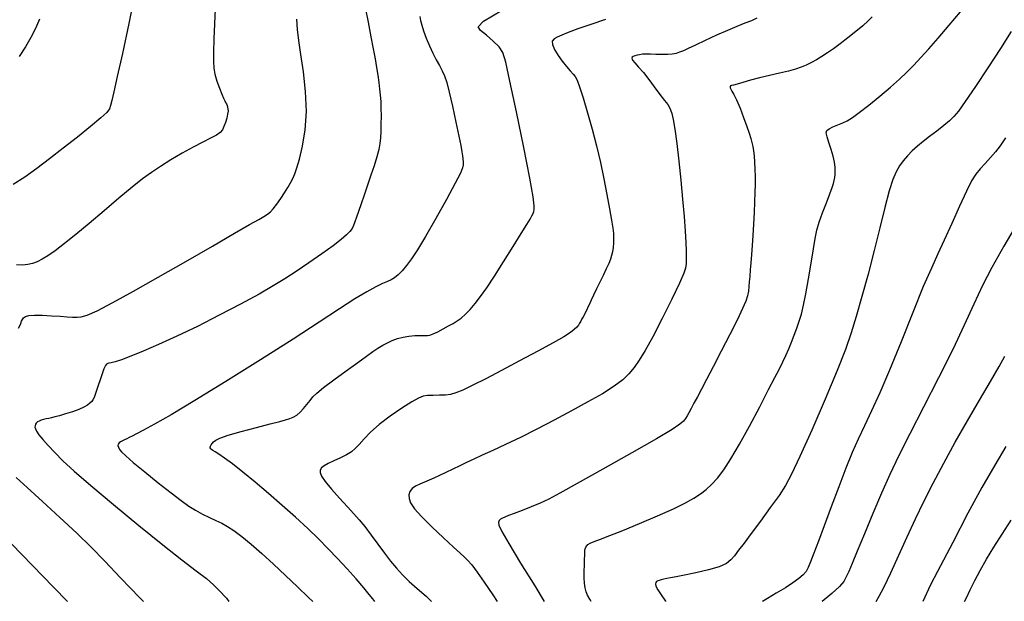
# Model space of a CAD drawing. Extents: x 361916 to 365116, y 1016607 to 1019607.
# Drawn here: x 364157 to 364308, y 1016795 to 1016884 of the extents above; entities that cross this region are included whole.
import ezdxf

# ---------------------------------------------------------------- set-up
doc = ezdxf.new("R2010")
doc.units = 0
doc.header["$MEASUREMENT"] = 0
doc.layers.add('INDEX', color=1, linetype='CONTINUOUS')
doc.layers.add('INTER', color=33, linetype='CONTINUOUS')

msp = doc.modelspace()

# ---------------------------------------------------------------- linework, layer by layer
at = {"layer": 'INDEX', "color": 1, "linetype": 'CONTINUOUS'}
for points, elevation in [([(364174.61, 1016888.92), (364173.5, 1016883.45), (364172.52, 1016878.83), (364171.74, 1016875.29), (364171.74, 1016875.29), (364171.22, 1016872.96), (364170.9, 1016871.6), (364170.71, 1016870.83), (364170.71, 1016870.83), (364170.53, 1016870.32), (364170.13, 1016869.78), (364169.22, 1016868.94), (364167.64, 1016867.64), (364165.6, 1016866.01), (364163.41, 1016864.28), (364163.41, 1016864.28), (364161.32, 1016862.64), (364159.37, 1016861.16), (364157.52, 1016859.85), (364157.52, 1016859.85), (364155.75, 1016858.72)], 2400), ([(364211.35, 1016794.61), (364211.05, 1016795.01), (364210.49, 1016795.68), (364209.63, 1016796.68), (364209.63, 1016796.68), (364208.46, 1016798.05), (364207.07, 1016799.6), (364205.62, 1016801.19), (364205.62, 1016801.19), (364204.18, 1016802.7), (364202.69, 1016804.2), (364201.03, 1016805.79), (364201.03, 1016805.79), (364199.15, 1016807.53), (364197.09, 1016809.36), (364194.98, 1016811.2), (364194.98, 1016811.2), (364192.93, 1016812.94), (364191.04, 1016814.49), (364189.45, 1016815.74), (364189.45, 1016815.74), (364188.24, 1016816.63), (364187.37, 1016817.22), (364186.79, 1016817.59), (364186.79, 1016817.59), (364186.42, 1016817.82), (364186.21, 1016817.97), (364186.1, 1016818.08), (364186.1, 1016818.08), (364186.03, 1016818.19), (364186.01, 1016818.31), (364186.05, 1016818.47), (364186.05, 1016818.47), (364186.16, 1016818.66), (364186.33, 1016818.89), (364186.55, 1016819.13), (364186.55, 1016819.13), (364186.88, 1016819.4), (364187.53, 1016819.72), (364188.79, 1016820.16), (364188.79, 1016820.16), (364190.8, 1016820.73), (364193.13, 1016821.34), (364195.25, 1016821.88), (364195.25, 1016821.88), (364196.71, 1016822.25), (364197.63, 1016822.51), (364198.27, 1016822.71), (364198.27, 1016822.71), (364198.81, 1016822.94), (364199.34, 1016823.25), (364199.86, 1016823.68), (364199.86, 1016823.68), (364200.39, 1016824.25), (364200.91, 1016824.89), (364201.38, 1016825.51), (364201.38, 1016825.51), (364201.82, 1016826.05), (364202.42, 1016826.64), (364203.45, 1016827.49), (364203.45, 1016827.49), (364205.05, 1016828.69), (364206.94, 1016830.07), (364208.71, 1016831.34), (364208.71, 1016831.34), (364210.06, 1016832.31), (364211.04, 1016833.01), (364211.83, 1016833.54), (364212.56, 1016833.99), (364213.28, 1016834.38), (364214.03, 1016834.72), (364214.03, 1016834.72), (364214.84, 1016835.02), (364215.69, 1016835.25), (364216.58, 1016835.41), (364216.58, 1016835.41), (364217.47, 1016835.49), (364218.29, 1016835.5), (364218.96, 1016835.48), (364218.96, 1016835.48), (364219.42, 1016835.48), (364219.82, 1016835.54), (364220.31, 1016835.72), (364220.31, 1016835.72), (364221.01, 1016836.07), (364221.84, 1016836.52), (364222.67, 1016836.96), (364222.67, 1016836.96), (364223.37, 1016837.34), (364224, 1016837.72), (364224.61, 1016838.17), (364224.61, 1016838.17), (364225.27, 1016838.75), (364225.98, 1016839.5), (364226.75, 1016840.4), (364226.75, 1016840.4), (364227.59, 1016841.48), (364228.56, 1016842.84), (364229.74, 1016844.61), (364229.74, 1016844.61), (364231.15, 1016846.83), (364232.61, 1016849.16), (364233.86, 1016851.18), (364233.86, 1016851.18), (364234.71, 1016852.56), (364235.22, 1016853.4), (364235.51, 1016853.91), (364235.51, 1016853.91), (364235.68, 1016854.26), (364235.78, 1016854.56), (364235.84, 1016854.88), (364235.84, 1016854.88), (364235.86, 1016855.43), (364235.69, 1016856.79), (364235.18, 1016859.67), (364235.18, 1016859.67), (364234.24, 1016864.41), (364233.11, 1016869.88), (364232.12, 1016874.62), (364232.12, 1016874.62), (364231.49, 1016877.53), (364231.03, 1016879.01), (364230.45, 1016879.87), (364230.45, 1016879.87), (364229.54, 1016880.75), (364228.5, 1016881.65), (364227.61, 1016882.4), (364227.61, 1016882.4), (364227.24, 1016882.97), (364228.06, 1016883.8), (364230.8, 1016885.48)], 2390), ([(364309.18, 1016882.21), (364307.54, 1016879.61), (364307.54, 1016879.61), (364305.61, 1016876.67), (364303.7, 1016873.79), (364302.11, 1016871.46), (364302.11, 1016871.46), (364301.09, 1016870), (364300.39, 1016869.15), (364299.72, 1016868.51), (364299.72, 1016868.51), (364298.82, 1016867.76), (364297.75, 1016866.91), (364296.66, 1016866.07), (364296.66, 1016866.07), (364295.67, 1016865.3), (364294.79, 1016864.58), (364293.99, 1016863.87), (364293.99, 1016863.87), (364293.27, 1016863.14), (364292.61, 1016862.36), (364292.03, 1016861.56), (364292.03, 1016861.56), (364291.51, 1016860.67), (364290.99, 1016859.47), (364290.43, 1016857.71), (364290.43, 1016857.71), (364289.77, 1016855.18), (364289, 1016852.05), (364288.14, 1016848.55), (364288.14, 1016848.55), (364287.19, 1016844.94), (364286.24, 1016841.47), (364285.37, 1016838.43), (364285.37, 1016838.43), (364284.6, 1016835.9), (364283.72, 1016833.36), (364282.44, 1016830.1), (364282.44, 1016830.1), (364280.59, 1016825.71), (364278.52, 1016820.95), (364276.7, 1016816.86), (364276.7, 1016816.86), (364275.44, 1016814.17), (364274.5, 1016812.43), (364273.5, 1016810.91), (364273.5, 1016810.91), (364272.16, 1016809.03), (364270.65, 1016806.96), (364269.23, 1016805.05), (364269.23, 1016805.05), (364268.12, 1016803.56), (364267.29, 1016802.46), (364266.66, 1016801.63), (364266.66, 1016801.63), (364266.11, 1016800.97), (364265.42, 1016800.42), (364264.31, 1016799.92), (364264.31, 1016799.92), (364262.63, 1016799.44), (364260.7, 1016799), (364258.94, 1016798.64), (364257.67, 1016798.39), (364256.82, 1016798.23), (364256.24, 1016798.11), (364256.24, 1016798.11), (364255.77, 1016798.02), (364255.39, 1016797.93), (364255.08, 1016797.84), (364255.08, 1016797.84), (364254.85, 1016797.75), (364254.68, 1016797.64), (364254.57, 1016797.49), (364254.57, 1016797.49), (364254.51, 1016797.29), (364254.58, 1016796.95), (364254.86, 1016796.4), (364254.86, 1016796.4), (364255.37, 1016795.6), (364256.04, 1016794.65), (364256.06, 1016794.61)], 2380), ([(364302.02, 1016794.61), (364302.33, 1016795.14), (364302.91, 1016796.38), (364302.91, 1016796.38), (364303.61, 1016797.8), (364304.45, 1016799.36), (364305.42, 1016801.09), (364305.42, 1016801.09), (364306.54, 1016802.95), (364307.8, 1016804.96), (364309.2, 1016807.1)], 2370)]:
    msp.add_lwpolyline(points, dxfattribs=dict(at, elevation=elevation))
at = {"layer": 'INTER', "color": 33, "linetype": 'CONTINUOUS'}
for points, elevation in [([(364186.79, 1016885.73), (364186.68, 1016883.43), (364186.59, 1016881.09), (364186.53, 1016879.07), (364186.53, 1016879.07), (364186.51, 1016877.64), (364186.57, 1016876.6), (364186.75, 1016875.66), (364186.75, 1016875.66), (364187.07, 1016874.6), (364187.46, 1016873.51), (364187.82, 1016872.59), (364188.09, 1016871.97), (364188.26, 1016871.58), (364188.4, 1016871.32), (364188.4, 1016871.32), (364188.52, 1016871.09), (364188.63, 1016870.86), (364188.71, 1016870.61), (364188.71, 1016870.61), (364188.76, 1016870.34), (364188.77, 1016869.99), (364188.7, 1016869.52), (364188.7, 1016869.52), (364188.56, 1016868.9), (364188.36, 1016868.22), (364188.14, 1016867.6), (364188.14, 1016867.6), (364187.9, 1016867.1), (364187.54, 1016866.7), (364186.97, 1016866.3), (364186.97, 1016866.3), (364186.08, 1016865.83), (364184.89, 1016865.23), (364183.42, 1016864.47), (364183.42, 1016864.47), (364181.73, 1016863.52), (364179.99, 1016862.48), (364178.37, 1016861.46), (364178.37, 1016861.46), (364176.99, 1016860.55), (364175.64, 1016859.56), (364174.04, 1016858.29), (364174.04, 1016858.29), (364172, 1016856.6), (364169.7, 1016854.65), (364167.42, 1016852.72), (364167.42, 1016852.72), (364165.37, 1016851.03), (364163.63, 1016849.62), (364162.2, 1016848.53), (364162.2, 1016848.53), (364161.08, 1016847.75), (364160.19, 1016847.21), (364159.43, 1016846.84), (364159.43, 1016846.84), (364158.72, 1016846.57), (364157.98, 1016846.39), (364157.17, 1016846.32), (364157.17, 1016846.32), (364156.24, 1016846.36)], 2398), ([(364209.86, 1016885.91), (364210.3, 1016883.65), (364210.74, 1016881.42), (364210.74, 1016881.42), (364211.1, 1016879.56), (364211.38, 1016878.03), (364211.6, 1016876.72), (364211.6, 1016876.72), (364211.79, 1016875.52), (364211.95, 1016874.41), (364212.08, 1016873.39), (364212.08, 1016873.39), (364212.17, 1016872.44), (364212.25, 1016871.48), (364212.29, 1016870.43), (364212.29, 1016870.43), (364212.3, 1016869.23), (364212.29, 1016867.98), (364212.27, 1016866.84), (364212.27, 1016866.84), (364212.23, 1016865.89), (364212.13, 1016865.03), (364211.95, 1016864.09), (364211.95, 1016864.09), (364211.64, 1016862.94), (364211.23, 1016861.6), (364210.75, 1016860.13), (364210.75, 1016860.13), (364210.23, 1016858.58), (364209.71, 1016857.07), (364209.24, 1016855.71), (364209.24, 1016855.71), (364208.85, 1016854.57), (364208.54, 1016853.66), (364208.29, 1016852.95), (364208.29, 1016852.95), (364208.08, 1016852.41), (364207.84, 1016851.95), (364207.51, 1016851.5), (364207.51, 1016851.5), (364206.99, 1016850.96), (364206.17, 1016850.25), (364204.92, 1016849.29), (364204.92, 1016849.29), (364203.18, 1016848.05), (364201.19, 1016846.67), (364199.23, 1016845.35), (364199.23, 1016845.35), (364197.5, 1016844.21), (364195.73, 1016843.11), (364193.56, 1016841.86), (364193.56, 1016841.86), (364190.71, 1016840.31), (364187.43, 1016838.59), (364184.06, 1016836.89), (364184.06, 1016836.89), (364180.9, 1016835.38), (364178.09, 1016834.09), (364175.7, 1016833.06), (364175.7, 1016833.06), (364173.8, 1016832.3), (364172.38, 1016831.77), (364171.39, 1016831.45), (364171.39, 1016831.45), (364170.79, 1016831.29), (364170.46, 1016831.23), (364170.26, 1016831.18), (364170.26, 1016831.18), (364170.1, 1016831.09), (364169.91, 1016830.85), (364169.68, 1016830.37), (364169.68, 1016830.37), (364169.4, 1016829.61), (364169.09, 1016828.69), (364168.8, 1016827.78), (364168.8, 1016827.78), (364168.55, 1016827.02), (364168.35, 1016826.42), (364168.17, 1016825.95), (364168.17, 1016825.95), (364168, 1016825.61), (364167.8, 1016825.33), (364167.54, 1016825.07), (364167.54, 1016825.07), (364167.16, 1016824.78), (364166.61, 1016824.47), (364165.85, 1016824.12), (364165.85, 1016824.12), (364164.86, 1016823.77), (364163.8, 1016823.43), (364162.84, 1016823.15), (364162.84, 1016823.15), (364162.13, 1016822.96), (364161.61, 1016822.84), (364161.19, 1016822.75), (364161.19, 1016822.75), (364160.78, 1016822.66), (364160.38, 1016822.57), (364160.02, 1016822.47), (364159.71, 1016822.34), (364159.47, 1016822.19), (364159.28, 1016822.02), (364159.28, 1016822.02), (364159.15, 1016821.83), (364159.09, 1016821.62), (364159.08, 1016821.39), (364159.08, 1016821.39), (364159.15, 1016821.12), (364159.33, 1016820.76), (364159.7, 1016820.23), (364159.7, 1016820.23), (364160.29, 1016819.5), (364161.11, 1016818.56), (364162.13, 1016817.48), (364162.13, 1016817.48), (364163.38, 1016816.23), (364165.13, 1016814.62), (364167.67, 1016812.42), (364167.67, 1016812.42), (364171.14, 1016809.5), (364175.05, 1016806.28), (364178.74, 1016803.3), (364178.74, 1016803.3), (364181.69, 1016800.99), (364183.89, 1016799.31), (364185.46, 1016798.11), (364185.46, 1016798.11), (364186.55, 1016797.13), (364187.42, 1016796.28), (364188.52, 1016795.1), (364188.52, 1016795.1), (364188.9, 1016794.61)], 2394), ([(364156.55, 1016836.61), (364156.74, 1016836.98), (364156.9, 1016837.35), (364156.9, 1016837.35), (364157.03, 1016837.68), (364157.16, 1016837.97), (364157.34, 1016838.22), (364157.34, 1016838.22), (364157.64, 1016838.41), (364158.16, 1016838.55), (364158.99, 1016838.61), (364160.2, 1016838.59), (364161.6, 1016838.53), (364162.94, 1016838.44), (364162.94, 1016838.44), (364164.02, 1016838.38), (364164.86, 1016838.33), (364165.55, 1016838.31), (364165.55, 1016838.31), (364166.2, 1016838.35), (364167.11, 1016838.61), (364168.64, 1016839.3), (364168.64, 1016839.3), (364171.04, 1016840.54), (364174.23, 1016842.3), (364178.05, 1016844.45), (364178.05, 1016844.45), (364182.27, 1016846.86), (364186.37, 1016849.23), (364189.78, 1016851.2), (364189.78, 1016851.2), (364192.09, 1016852.54), (364193.48, 1016853.34), (364194.29, 1016853.81), (364194.29, 1016853.81), (364194.84, 1016854.15), (364195.28, 1016854.49), (364195.73, 1016854.97), (364195.73, 1016854.97), (364196.27, 1016855.69), (364196.88, 1016856.56), (364197.46, 1016857.45), (364197.46, 1016857.45), (364197.95, 1016858.24), (364198.37, 1016858.95), (364198.72, 1016859.62), (364198.72, 1016859.62), (364199.04, 1016860.33), (364199.36, 1016861.25), (364199.74, 1016862.62), (364199.74, 1016862.62), (364200.2, 1016864.59), (364200.61, 1016867.09), (364200.81, 1016869.95), (364200.81, 1016869.95), (364200.69, 1016873.03), (364200.36, 1016876.04), (364199.97, 1016878.71), (364199.97, 1016878.71), (364199.66, 1016880.83), (364199.46, 1016882.55), (364199.35, 1016884.12)], 2396), ([(364159.79, 1016884.11), (364159.17, 1016882.71), (364158.45, 1016881.29), (364157.62, 1016879.86), (364156.67, 1016878.4)], 2402), ([(364218.27, 1016884.52), (364218.37, 1016883.94), (364218.55, 1016883.23), (364218.83, 1016882.33), (364218.83, 1016882.33), (364219.23, 1016881.23), (364219.73, 1016880.04), (364220.26, 1016878.88), (364220.26, 1016878.88), (364220.79, 1016877.87), (364221.29, 1016876.99), (364221.72, 1016876.21), (364221.72, 1016876.21), (364222.06, 1016875.43), (364222.39, 1016874.41), (364222.77, 1016872.89), (364222.77, 1016872.89), (364223.27, 1016870.73), (364223.8, 1016868.31), (364224.26, 1016866.16), (364224.26, 1016866.16), (364224.57, 1016864.68), (364224.74, 1016863.75), (364224.84, 1016863.14), (364224.84, 1016863.14), (364224.9, 1016862.64), (364224.93, 1016862.18), (364224.92, 1016861.75), (364224.92, 1016861.75), (364224.84, 1016861.28), (364224.5, 1016860.46), (364223.72, 1016858.9), (364223.72, 1016858.9), (364222.37, 1016856.41), (364220.72, 1016853.47), (364219.13, 1016850.72), (364219.13, 1016850.72), (364217.89, 1016848.68), (364216.96, 1016847.26), (364216.21, 1016846.24), (364216.21, 1016846.24), (364215.53, 1016845.44), (364214.92, 1016844.81), (364214.36, 1016844.35), (364214.36, 1016844.35), (364213.84, 1016844.05), (364213.27, 1016843.8), (364212.52, 1016843.48), (364212.52, 1016843.48), (364211.49, 1016842.99), (364210.1, 1016842.22), (364208.27, 1016841.12), (364208.27, 1016841.12), (364205.89, 1016839.59), (364202.79, 1016837.56), (364198.76, 1016834.94), (364198.76, 1016834.94), (364193.76, 1016831.76), (364188.45, 1016828.43), (364183.66, 1016825.47), (364183.66, 1016825.47), (364180.02, 1016823.3), (364177.47, 1016821.84), (364175.78, 1016820.92), (364175.78, 1016820.92), (364174.69, 1016820.35), (364174.02, 1016820.01), (364173.58, 1016819.8), (364173.58, 1016819.8), (364173.19, 1016819.62), (364172.84, 1016819.45), (364172.53, 1016819.29), (364172.53, 1016819.29), (364172.24, 1016819.14), (364172.02, 1016818.99), (364171.88, 1016818.8), (364171.88, 1016818.8), (364171.84, 1016818.57), (364171.91, 1016818.3), (364172.09, 1016817.98), (364172.41, 1016817.58), (364173.04, 1016816.97), (364174.19, 1016815.97), (364174.19, 1016815.97), (364175.96, 1016814.5), (364178.04, 1016812.83), (364180.01, 1016811.28), (364180.01, 1016811.28), (364181.54, 1016810.11), (364182.74, 1016809.27), (364183.79, 1016808.62), (364183.79, 1016808.62), (364184.86, 1016808.04), (364185.92, 1016807.51), (364186.91, 1016807.04), (364186.91, 1016807.04), (364187.8, 1016806.61), (364188.68, 1016806.13), (364189.68, 1016805.48), (364189.68, 1016805.48), (364190.89, 1016804.56), (364192.32, 1016803.38), (364193.95, 1016801.95), (364193.95, 1016801.95), (364195.74, 1016800.32), (364197.61, 1016798.57), (364199.43, 1016796.82), (364199.43, 1016796.82), (364201.12, 1016795.18), (364201.82, 1016794.61)], 2392), ([(364246.82, 1016884.1), (364244.58, 1016883.32), (364242.57, 1016882.62), (364242.57, 1016882.62), (364241.09, 1016882.08), (364240.08, 1016881.69), (364239.39, 1016881.38), (364239.39, 1016881.38), (364238.9, 1016881.1), (364238.63, 1016880.75), (364238.65, 1016880.22), (364238.65, 1016880.22), (364238.97, 1016879.46), (364239.51, 1016878.56), (364240.16, 1016877.65), (364240.16, 1016877.65), (364240.8, 1016876.84), (364241.38, 1016876.18), (364241.84, 1016875.68), (364241.84, 1016875.68), (364242.16, 1016875.31), (364242.45, 1016874.77), (364242.83, 1016873.75), (364242.83, 1016873.75), (364243.37, 1016872.01), (364244.04, 1016869.73), (364244.74, 1016867.19), (364244.74, 1016867.19), (364245.41, 1016864.63), (364246.02, 1016862.1), (364246.57, 1016859.6), (364246.57, 1016859.6), (364247.04, 1016857.17), (364247.44, 1016854.97), (364247.74, 1016853.2), (364247.94, 1016851.98), (364248.04, 1016851.15), (364248.07, 1016850.47), (364248.07, 1016850.47), (364248.04, 1016849.76), (364247.97, 1016849.03), (364247.87, 1016848.35), (364247.87, 1016848.35), (364247.75, 1016847.79), (364247.58, 1016847.24), (364247.31, 1016846.58), (364247.31, 1016846.58), (364246.92, 1016845.72), (364246.45, 1016844.72), (364245.95, 1016843.67), (364245.95, 1016843.67), (364245.45, 1016842.64), (364244.99, 1016841.71), (364244.61, 1016840.92), (364244.61, 1016840.92), (364244.33, 1016840.31), (364244.11, 1016839.84), (364243.92, 1016839.45), (364243.92, 1016839.45), (364243.74, 1016839.07), (364243.56, 1016838.71), (364243.38, 1016838.37), (364243.38, 1016838.37), (364243.2, 1016838.03), (364243.02, 1016837.7), (364242.84, 1016837.39), (364242.84, 1016837.39), (364242.66, 1016837.09), (364242.4, 1016836.77), (364242.02, 1016836.4), (364242.02, 1016836.4), (364241.41, 1016835.94), (364240.4, 1016835.29), (364238.76, 1016834.35), (364238.76, 1016834.35), (364236.39, 1016833.06), (364233.6, 1016831.58), (364230.82, 1016830.11), (364230.82, 1016830.11), (364228.39, 1016828.85), (364226.41, 1016827.84), (364224.89, 1016827.1), (364224.89, 1016827.1), (364223.8, 1016826.65), (364222.98, 1016826.42), (364222.19, 1016826.32), (364222.19, 1016826.32), (364221.27, 1016826.29), (364220.3, 1016826.28), (364219.44, 1016826.24), (364219.44, 1016826.24), (364218.76, 1016826.15), (364218.05, 1016825.87), (364217.02, 1016825.29), (364217.02, 1016825.29), (364215.49, 1016824.32), (364213.71, 1016823.1), (364212.01, 1016821.82), (364212.01, 1016821.82), (364210.68, 1016820.62), (364209.69, 1016819.58), (364208.94, 1016818.73), (364208.94, 1016818.73), (364208.33, 1016818.09), (364207.73, 1016817.6), (364207, 1016817.15), (364207, 1016817.15), (364206.07, 1016816.7), (364205.05, 1016816.24), (364204.16, 1016815.82), (364204.16, 1016815.82), (364203.54, 1016815.46), (364203.16, 1016815.13), (364202.96, 1016814.8), (364202.96, 1016814.8), (364202.92, 1016814.42), (364203.13, 1016813.88), (364203.7, 1016813.04), (364203.7, 1016813.04), (364204.69, 1016811.84), (364205.92, 1016810.46), (364207.12, 1016809.15), (364207.12, 1016809.15), (364208.1, 1016808.09), (364208.94, 1016807.14), (364209.79, 1016806.1), (364209.79, 1016806.1), (364210.77, 1016804.81), (364211.81, 1016803.39), (364212.83, 1016802.02), (364212.83, 1016802.02), (364213.76, 1016800.81), (364214.65, 1016799.73), (364215.58, 1016798.7), (364216.63, 1016797.67), (364217.84, 1016796.58), (364219.24, 1016795.42), (364219.24, 1016795.42), (364220.05, 1016794.61)], 2388), ([(364270.1, 1016884.29), (364269.25, 1016883.89), (364269.25, 1016883.89), (364268.24, 1016883.49), (364267.02, 1016883.02), (364265.55, 1016882.41), (364265.55, 1016882.41), (364263.86, 1016881.65), (364262.14, 1016880.85), (364260.64, 1016880.14), (364260.64, 1016880.14), (364259.55, 1016879.63), (364258.79, 1016879.28), (364258.2, 1016879.05), (364258.2, 1016879.05), (364257.66, 1016878.87), (364257.08, 1016878.74), (364256.38, 1016878.68), (364256.38, 1016878.68), (364255.51, 1016878.69), (364254.58, 1016878.72), (364253.72, 1016878.76), (364253.72, 1016878.76), (364253.02, 1016878.76), (364252.48, 1016878.73), (364252.04, 1016878.67), (364252.04, 1016878.67), (364251.66, 1016878.59), (364251.34, 1016878.51), (364251.08, 1016878.41), (364251.08, 1016878.41), (364250.9, 1016878.29), (364250.84, 1016878.11), (364250.98, 1016877.83), (364250.98, 1016877.83), (364251.34, 1016877.39), (364251.91, 1016876.76), (364252.64, 1016875.91), (364253.46, 1016874.84), (364254.29, 1016873.71), (364255, 1016872.73), (364255, 1016872.73), (364255.52, 1016872.06), (364255.88, 1016871.62), (364256.15, 1016871.3), (364256.15, 1016871.3), (364256.39, 1016870.99), (364256.61, 1016870.64), (364256.81, 1016870.21), (364256.81, 1016870.21), (364257.01, 1016869.63), (364257.23, 1016868.71), (364257.48, 1016867.22), (364257.48, 1016867.22), (364257.77, 1016865.02), (364258.09, 1016862.3), (364258.41, 1016859.35), (364258.41, 1016859.35), (364258.68, 1016856.45), (364258.91, 1016853.79), (364259.08, 1016851.52), (364259.08, 1016851.52), (364259.17, 1016849.78), (364259.21, 1016848.51), (364259.21, 1016847.62), (364259.21, 1016847.62), (364259.21, 1016846.99), (364259.2, 1016846.55), (364259.18, 1016846.21), (364259.18, 1016846.21), (364259.13, 1016845.82), (364258.87, 1016845.07), (364258.2, 1016843.55), (364258.2, 1016843.55), (364257.01, 1016841.06), (364255.52, 1016838.09), (364254.07, 1016835.29), (364254.07, 1016835.29), (364252.91, 1016833.18), (364251.99, 1016831.68), (364251.2, 1016830.55), (364251.2, 1016830.55), (364250.42, 1016829.59), (364249.47, 1016828.67), (364248.16, 1016827.69), (364248.16, 1016827.69), (364246.34, 1016826.54), (364244.11, 1016825.27), (364241.59, 1016823.9), (364241.59, 1016823.9), (364238.92, 1016822.48), (364236.25, 1016821.09), (364233.72, 1016819.82), (364233.72, 1016819.82), (364231.46, 1016818.73), (364229.5, 1016817.82), (364227.87, 1016817.07), (364227.87, 1016817.07), (364226.55, 1016816.47), (364225.44, 1016815.95), (364224.39, 1016815.46), (364224.39, 1016815.46), (364223.32, 1016814.94), (364222.26, 1016814.43), (364221.28, 1016813.96), (364221.28, 1016813.96), (364220.43, 1016813.57), (364219.69, 1016813.24), (364218.98, 1016812.95), (364218.98, 1016812.95), (364218.28, 1016812.65), (364217.62, 1016812.33), (364217.09, 1016811.96), (364217.09, 1016811.96), (364216.74, 1016811.52), (364216.58, 1016811.01), (364216.61, 1016810.42), (364216.61, 1016810.42), (364216.85, 1016809.74), (364217.44, 1016808.86), (364218.5, 1016807.64), (364218.5, 1016807.64), (364220.1, 1016806.05), (364221.89, 1016804.35), (364223.45, 1016802.93), (364223.45, 1016802.93), (364224.46, 1016802.03), (364225.09, 1016801.46), (364225.61, 1016800.94), (364225.61, 1016800.94), (364226.25, 1016800.2), (364227.09, 1016799.11), (364228.18, 1016797.57), (364228.18, 1016797.57), (364229.49, 1016795.59), (364230.15, 1016794.61)], 2386), ([(364287.81, 1016884.5), (364287.22, 1016883.87), (364286.41, 1016883.12), (364286.41, 1016883.12), (364285.33, 1016882.22), (364284.1, 1016881.26), (364282.9, 1016880.35), (364282.9, 1016880.35), (364281.85, 1016879.58), (364280.93, 1016878.94), (364280.09, 1016878.39), (364280.09, 1016878.39), (364279.27, 1016877.9), (364278.47, 1016877.46), (364277.69, 1016877.08), (364277.69, 1016877.08), (364276.91, 1016876.74), (364276.03, 1016876.44), (364274.93, 1016876.14), (364274.93, 1016876.14), (364273.56, 1016875.82), (364272.02, 1016875.49), (364270.48, 1016875.13), (364270.48, 1016875.13), (364269.09, 1016874.75), (364267.92, 1016874.41), (364267.05, 1016874.15), (364267.05, 1016874.15), (364266.5, 1016874), (364266.2, 1016873.92), (364266.06, 1016873.86), (364266.06, 1016873.86), (364265.99, 1016873.74), (364266, 1016873.57), (364266.08, 1016873.35), (364266.08, 1016873.35), (364266.26, 1016873.06), (364266.55, 1016872.56), (364266.97, 1016871.71), (364266.97, 1016871.71), (364267.5, 1016870.45), (364268.06, 1016868.99), (364268.56, 1016867.63), (364268.56, 1016867.63), (364268.93, 1016866.58), (364269.17, 1016865.8), (364269.34, 1016865.16), (364269.34, 1016865.16), (364269.48, 1016864.54), (364269.59, 1016863.87), (364269.68, 1016863.09), (364269.68, 1016863.09), (364269.75, 1016862.15), (364269.79, 1016861.08), (364269.82, 1016859.94), (364269.82, 1016859.94), (364269.82, 1016858.76), (364269.79, 1016857.48), (364269.74, 1016856.04), (364269.74, 1016856.04), (364269.66, 1016854.38), (364269.56, 1016852.61), (364269.45, 1016850.89), (364269.45, 1016850.89), (364269.35, 1016849.32), (364269.25, 1016847.92), (364269.15, 1016846.67), (364269.15, 1016846.67), (364269.07, 1016845.56), (364269, 1016844.57), (364268.93, 1016843.73), (364268.87, 1016843), (364268.78, 1016842.32), (364268.63, 1016841.61), (364268.63, 1016841.61), (364268.37, 1016840.77), (364267.89, 1016839.62), (364267.1, 1016837.94), (364267.1, 1016837.94), (364265.95, 1016835.65), (364264.62, 1016833.08), (364263.35, 1016830.66), (364263.35, 1016830.66), (364262.34, 1016828.73), (364261.56, 1016827.24), (364260.94, 1016826.07), (364260.94, 1016826.07), (364260.42, 1016825.09), (364259.99, 1016824.27), (364259.65, 1016823.62), (364259.65, 1016823.62), (364259.39, 1016823.12), (364259.13, 1016822.72), (364258.81, 1016822.33), (364258.81, 1016822.33), (364258.26, 1016821.86), (364257.05, 1016821.05), (364254.66, 1016819.62), (364254.66, 1016819.62), (364250.84, 1016817.44), (364246.41, 1016814.95), (364242.46, 1016812.74), (364242.46, 1016812.74), (364239.79, 1016811.25), (364238.1, 1016810.34), (364236.78, 1016809.71), (364236.78, 1016809.71), (364235.39, 1016809.13), (364233.98, 1016808.58), (364232.77, 1016808.12), (364232.77, 1016808.12), (364231.91, 1016807.79), (364231.34, 1016807.56), (364230.95, 1016807.39), (364230.95, 1016807.39), (364230.65, 1016807.23), (364230.45, 1016807.04), (364230.35, 1016806.77), (364230.35, 1016806.77), (364230.42, 1016806.32), (364230.87, 1016805.36), (364231.94, 1016803.48), (364231.94, 1016803.48), (364233.76, 1016800.49), (364235.95, 1016796.97), (364237.4, 1016794.61)], 2384), ([(364244.59, 1016794.61), (364244.4, 1016794.92), (364244.07, 1016795.55), (364243.84, 1016796.09), (364243.84, 1016796.09), (364243.68, 1016796.69), (364243.57, 1016797.4), (364243.53, 1016798.24), (364243.53, 1016798.24), (364243.53, 1016799.22), (364243.57, 1016800.22), (364243.6, 1016801.08), (364243.6, 1016801.08), (364243.62, 1016801.7), (364243.63, 1016802.11), (364243.65, 1016802.41), (364243.65, 1016802.41), (364243.7, 1016802.67), (364243.79, 1016802.92), (364243.92, 1016803.13), (364243.92, 1016803.13), (364244.11, 1016803.33), (364244.45, 1016803.55), (364245.05, 1016803.82), (364245.05, 1016803.82), (364246.03, 1016804.19), (364247.48, 1016804.73), (364249.5, 1016805.51), (364249.5, 1016805.51), (364252.06, 1016806.56), (364254.8, 1016807.74), (364257.27, 1016808.86), (364257.27, 1016808.86), (364259.1, 1016809.75), (364260.4, 1016810.48), (364261.4, 1016811.14), (364261.4, 1016811.14), (364262.28, 1016811.81), (364263.14, 1016812.59), (364264.03, 1016813.57), (364264.03, 1016813.57), (364265, 1016814.84), (364266.11, 1016816.53), (364267.43, 1016818.76), (364267.43, 1016818.76), (364268.97, 1016821.57), (364270.53, 1016824.54), (364271.89, 1016827.16), (364271.89, 1016827.16), (364272.87, 1016829.05), (364273.55, 1016830.37), (364274.07, 1016831.42), (364274.07, 1016831.42), (364274.54, 1016832.42), (364275, 1016833.45), (364275.43, 1016834.48), (364275.83, 1016835.53), (364276.22, 1016836.59), (364276.58, 1016837.67), (364276.58, 1016837.67), (364276.93, 1016838.79), (364277.27, 1016840.13), (364277.64, 1016841.9), (364277.64, 1016841.9), (364278.04, 1016844.18), (364278.44, 1016846.63), (364278.79, 1016848.82), (364278.79, 1016848.82), (364279.05, 1016850.42), (364279.32, 1016851.66), (364279.68, 1016852.89), (364279.68, 1016852.89), (364280.2, 1016854.36), (364280.79, 1016855.91), (364281.31, 1016857.26), (364281.31, 1016857.26), (364281.66, 1016858.22), (364281.87, 1016858.87), (364281.99, 1016859.34), (364281.99, 1016859.34), (364282.08, 1016859.78), (364282.13, 1016860.23), (364282.15, 1016860.76), (364282.15, 1016860.76), (364282.13, 1016861.38), (364282.04, 1016862.14), (364281.84, 1016863.05), (364281.84, 1016863.05), (364281.52, 1016864.11), (364281.16, 1016865.16), (364280.88, 1016866.05), (364280.88, 1016866.05), (364280.76, 1016866.64), (364280.85, 1016867.01), (364281.19, 1016867.28), (364281.19, 1016867.28), (364281.79, 1016867.56), (364282.54, 1016867.86), (364283.3, 1016868.17), (364283.3, 1016868.17), (364284, 1016868.51), (364284.78, 1016868.99), (364285.84, 1016869.76), (364285.84, 1016869.76), (364287.32, 1016870.91), (364289.01, 1016872.29), (364290.65, 1016873.67), (364290.65, 1016873.67), (364292.01, 1016874.88), (364293.16, 1016875.97), (364294.21, 1016877.05), (364294.21, 1016877.05), (364295.31, 1016878.21), (364296.53, 1016879.56), (364297.97, 1016881.22), (364297.97, 1016881.22), (364299.66, 1016883.21), (364301.39, 1016885.27)], 2382), ([(364308.35, 1016865.87), (364307.52, 1016864.65), (364306.8, 1016863.74), (364306.8, 1016863.74), (364306.01, 1016862.85), (364305.19, 1016861.96), (364304.42, 1016861.11), (364304.42, 1016861.11), (364303.77, 1016860.3), (364303.12, 1016859.26), (364302.32, 1016857.68), (364302.32, 1016857.68), (364301.26, 1016855.37), (364300.06, 1016852.69), (364298.91, 1016850.14), (364298.91, 1016850.14), (364297.92, 1016848.02), (364296.92, 1016845.86), (364295.68, 1016843.01), (364295.68, 1016843.01), (364294.07, 1016839.04), (364292.26, 1016834.49), (364290.49, 1016830.16), (364290.49, 1016830.16), (364288.98, 1016826.65), (364287.71, 1016823.88), (364286.64, 1016821.61), (364286.64, 1016821.61), (364285.69, 1016819.57), (364284.77, 1016817.5), (364283.79, 1016815.1), (364283.79, 1016815.1), (364282.68, 1016812.22), (364281.53, 1016809.13), (364280.46, 1016806.23), (364280.46, 1016806.23), (364279.57, 1016803.85), (364278.87, 1016802.02), (364278.36, 1016800.69), (364278.36, 1016800.69), (364277.99, 1016799.81), (364277.66, 1016799.22), (364277.22, 1016798.71), (364277.22, 1016798.71), (364276.56, 1016798.13), (364275.64, 1016797.46), (364274.47, 1016796.7), (364274.47, 1016796.7), (364273.08, 1016795.87), (364271.74, 1016795.07), (364270.96, 1016794.61)], 2378), ([(364310.77, 1016853.83), (364308.08, 1016849.21), (364306.23, 1016845.92), (364304.81, 1016843.17), (364304.81, 1016843.17), (364303.46, 1016840.31), (364301.99, 1016837.08), (364300.22, 1016833.32), (364300.22, 1016833.32), (364298.04, 1016828.98), (364295.73, 1016824.48), (364293.6, 1016820.37), (364293.6, 1016820.37), (364291.91, 1016817.01), (364290.53, 1016814.12), (364289.25, 1016811.25), (364289.25, 1016811.25), (364287.91, 1016808.11), (364286.62, 1016804.99), (364285.53, 1016802.33), (364285.53, 1016802.33), (364284.75, 1016800.45), (364284.22, 1016799.21), (364283.83, 1016798.36), (364283.83, 1016798.36), (364283.44, 1016797.66), (364282.8, 1016796.88), (364281.63, 1016795.82), (364281.63, 1016795.82), (364280.14, 1016794.61)], 2376), ([(364288.45, 1016794.61), (364288.89, 1016795.43), (364289.66, 1016796.84), (364289.66, 1016796.84), (364290.68, 1016799), (364291.91, 1016801.7), (364293.21, 1016804.55), (364293.21, 1016804.55), (364294.48, 1016807.28), (364295.79, 1016809.96), (364297.21, 1016812.77), (364297.21, 1016812.77), (364298.84, 1016815.84), (364300.61, 1016819.07), (364302.48, 1016822.36), (364302.48, 1016822.36), (364304.35, 1016825.55), (364306.04, 1016828.41), (364307.36, 1016830.71), (364307.36, 1016830.71), (364308.2, 1016832.32)], 2374), ([(364308.38, 1016818.43), (364306.66, 1016815.56), (364304.71, 1016812.14), (364302.55, 1016808.15), (364302.55, 1016808.15), (364300.22, 1016803.66), (364297.85, 1016799.22), (364296.8, 1016797.15), (364296.8, 1016797.15), (364295.63, 1016794.61)], 2372), ([(364175.76, 1016794.61), (364175.23, 1016795.16), (364172.25, 1016798.24), (364172.25, 1016798.24), (364169.83, 1016800.8), (364167.71, 1016802.96), (364165.5, 1016805.1), (364165.5, 1016805.1), (364162.91, 1016807.51), (364160.24, 1016809.96), (364157.89, 1016812.1), (364157.89, 1016812.1), (364156.2, 1016813.66)], 2396), ([(364155.45, 1016803.44), (364158.72, 1016800.11), (364158.72, 1016800.11), (364161.94, 1016796.81), (364164.1, 1016794.61)], 2398)]:
    msp.add_lwpolyline(points, dxfattribs=dict(at, elevation=elevation))

doc.saveas('drawing.dxf')
